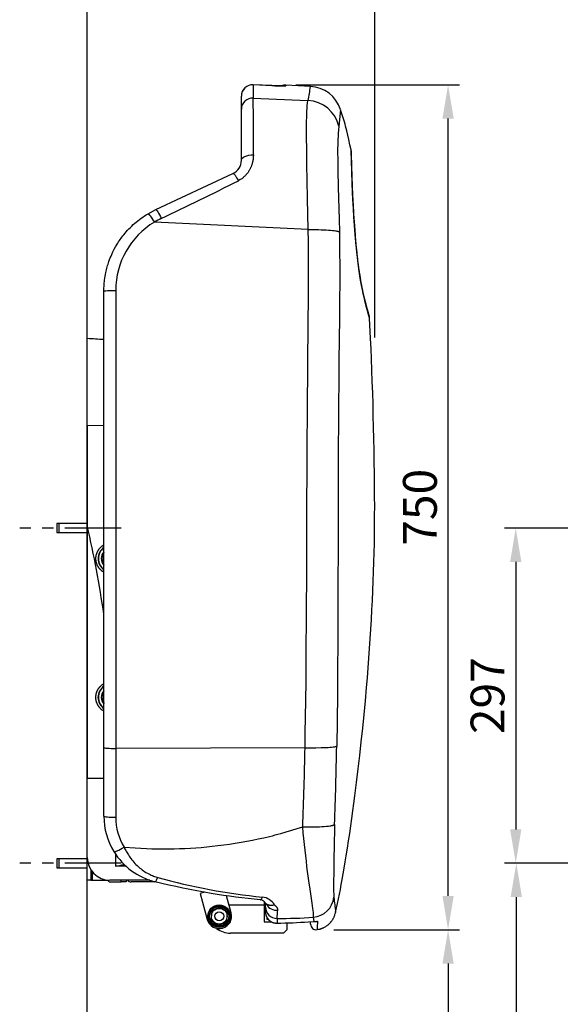
# Model space of a CAD drawing. Extents: x -60 to 3770, y -50 to 2370.
# Drawn here: x -60 to 420, y 684 to 1557 of the extents above; entities that cross this region are included whole.
import ezdxf

# ---------------------------------------------------------------- set-up
doc = ezdxf.new("R2010")
doc.units = 0
doc.header["$MEASUREMENT"] = 0
doc.linetypes.add('中心線_50', pattern=[80, 50, -10, 10, -10])
doc.layers.get('DEFPOINTS').update_dxf_attribs({"linetype": 'CONTINUOUS'})
for name, color, linetype in [('DIMENSION_LINES$01_CENTER_', 40, '中心線_50'), ('DIMENSION_LINES$02_DIMENSI', 1, 'CONTINUOUS'), ('DIMENSION_LINES$03_LINES', 18, 'CONTINUOUS'), ('DIMENSION_LINES$04_SUB_LIN', 4, 'CONTINUOUS')]:
    doc.layers.add(name, color=color, linetype=linetype)
doc.styles.add('_ｭ_ｳ__ｰ繧ｴ繧ｷ繝_け', font='txt')
doc.dimstyles.new('1_10', dxfattribs={"dimtxt": 30, "dimasz": 30, "dimexe": 10, "dimexo": 15, "dimgap": 10, "dimtad": 1, "dimtoh": 1, "dimdec": 0, "dimzin": 1, "dimtxsty": '_ｭ_ｳ__ｰ繧ｴ繧ｷ繝_け', "dimcen": 0, "dimazin": 3, "dimtfac": 1, "dimtdec": 4, "dimtix": 1, "dimtmove": 0, "dimatfit": 3, "dimtolj": 1, "dimtzin": 1})

# ---------------------------------------------------------------- blocks, each defined once
blk = doc.blocks.new('*D4')
at = {"layer": 'DEFPOINTS', "color": 0}
for p in [(550.5, 809), (380, 0), (380.5, 0)]:
    blk.add_point(p, dxfattribs=at)
at = {"layer": 'DIMENSION_LINES$02_DIMENSI', "color": 0}
for p, q in [((535.5, 809), (370.5, 809)), ((380.5, 779), (380.5, 30)), ((395, 0), (390.5, 0))]:
    blk.add_line(p, q, dxfattribs=at)
for points in [[(385.5, 779), (375.5, 779), (380.5, 809)], [(375.5, 30), (385.5, 30), (380.5, 0)]]:
    blk.add_solid(points, dxfattribs=at)
at = {"layer": 'DIMENSION_LINES$02_DIMENSI', "color": 0, "insert": (355.5, 404.5), "char_height": 30, "attachment_point": 5, "rotation": 90, "style": '_ｭ_ｳ__ｰ繧ｴ繧ｷ繝_け'}
blk.add_mtext('\\A1;809', dxfattribs=at)
blk = doc.blocks.new('*D5')
at = {"layer": 'DEFPOINTS', "color": 0}
for p in [(550.5, 1106), (380, 809), (550.5, 809)]:
    blk.add_point(p, dxfattribs=at)
at = {"layer": 'DIMENSION_LINES$02_DIMENSI', "color": 0}
for p, q in [((535.5, 1106), (370, 1106)), ((380, 1076), (380, 839)), ((535.5, 809), (370, 809))]:
    blk.add_line(p, q, dxfattribs=at)
for points in [[(385, 1076), (375, 1076), (380, 1106)], [(375, 839), (385, 839), (380, 809)]]:
    blk.add_solid(points, dxfattribs=at)
at = {"layer": 'DIMENSION_LINES$02_DIMENSI', "color": 0, "insert": (355, 957.5), "char_height": 30, "attachment_point": 5, "rotation": 90, "style": '_ｭ_ｳ__ｰ繧ｴ繧ｷ繝_け'}
blk.add_mtext('\\A1;297', dxfattribs=at)
blk = doc.blocks.new('*D15')
at = {"layer": 'DEFPOINTS', "color": 0}
for p in [(0, 1570), (254.87, 1570), (254.87, 1260)]:
    blk.add_point(p, dxfattribs=at)
at = {"layer": 'DIMENSION_LINES$02_DIMENSI', "color": 0}
for p, q in [((0, 1585), (0, 1580)), ((254.87, 1275), (254.87, 1580)), ((30, 1570), (224.87, 1570))]:
    blk.add_line(p, q, dxfattribs=at)
for points in [[(30, 1575), (30, 1565), (0, 1570)], [(224.87, 1565), (224.87, 1575), (254.87, 1570)]]:
    blk.add_solid(points, dxfattribs=at)
at = {"layer": 'DIMENSION_LINES$02_DIMENSI', "color": 0, "insert": (127.43, 1595), "char_height": 30, "attachment_point": 5, "style": '_ｭ_ｳ__ｰ繧ｴ繧ｷ繝_け'}
blk.add_mtext('\\A1;255', dxfattribs=at)
blk = doc.blocks.new('*D16')
at = {"layer": 'DEFPOINTS', "color": 0}
for p in [(170, 1498.95), (320, 1498.95), (203.74, 750)]:
    blk.add_point(p, dxfattribs=at)
at = {"layer": 'DIMENSION_LINES$02_DIMENSI', "color": 0}
for p, q in [((185, 1498.95), (330, 1498.95)), ((320, 780), (320, 1468.95)), ((218.74, 750), (330, 750))]:
    blk.add_line(p, q, dxfattribs=at)
for points in [[(325, 1468.95), (315, 1468.95), (320, 1498.95)], [(315, 780), (325, 780), (320, 750)]]:
    blk.add_solid(points, dxfattribs=at)
at = {"layer": 'DIMENSION_LINES$02_DIMENSI', "color": 0, "insert": (295, 1124.48), "char_height": 30, "attachment_point": 5, "rotation": 90, "style": '_ｭ_ｳ__ｰ繧ｴ繧ｷ繝_け'}
blk.add_mtext('\\A1;750', dxfattribs=at)
blk = doc.blocks.new('*D17')
at = {"layer": 'DEFPOINTS', "color": 0}
for p in [(203.74, 750), (320, 0), (320, 0)]:
    blk.add_point(p, dxfattribs=at)
at = {"layer": 'DIMENSION_LINES$02_DIMENSI', "color": 0}
for p, q in [((218.74, 750), (330, 750)), ((320, 720), (320, 30)), ((335, 0), (330, 0))]:
    blk.add_line(p, q, dxfattribs=at)
for points in [[(325, 720), (315, 720), (320, 750)], [(315, 30), (325, 30), (320, 0)]]:
    blk.add_solid(points, dxfattribs=at)
at = {"layer": 'DIMENSION_LINES$02_DIMENSI', "color": 0, "insert": (287.14, 375), "char_height": 30, "attachment_point": 5, "rotation": 90, "style": '_ｭ_ｳ__ｰ繧ｴ繧ｷ繝_け'}
blk.add_mtext('\\A1;(750)', dxfattribs=at)

msp = doc.modelspace()

# ---------------------------------------------------------------- linework, layer by layer
at = {"layer": 'DIMENSION_LINES$01_CENTER_'}
for p, q in [((30, 1106), (-60, 1106)), ((30, 809), (-60, 809))]:
    msp.add_line(p, q, dxfattribs=at)
at = {"layer": 'DIMENSION_LINES$03_LINES'}
for p, q in [((0, 0), (0, 1731.35)), ((147.19, 1498.93), (147.11, 1498.94)), ((163.72, 1498.19), (147.11, 1498.94)), ((163.79, 1498.18), (147.19, 1498.93)), ((163.79, 1498.18), (163.72, 1498.19)), ((174.41, 1497.99), (176.19, 1498.05)), ((176.19, 1498.63), (176.19, 1498.05)), ((197.91, 1497.49), (176.19, 1498.63)), ((136.67, 1477.29), (136.67, 1488.95)), ((136.67, 1432.02), (136.67, 1477.29)), ((233.99, 1441.14), (233.95, 1441.29)), ((60.86, 1388.39), (129.16, 1420.24)), ((53.84, 1384.68), (60.86, 1388.39)), ((237.68, 1366.05), (237.71, 1366.02)), ((14.67, 911.5), (14.67, 1315.88)), ((0, 1196.78), (0, 1274)), ((0, 1196.78), (0, 1107.93)), ((0, 1107.93), (0, 884)), ((14.67, 850.76), (14.67, 911.5)), ((55.36, 794), (20, 794)), ((103.92, 783.29), (100.01, 782.21)), ((100.01, 782.21), (106.39, 759.07)), ((127.6, 764.93), (123.38, 780.21)), ((125.65, 772), (157, 772)), ((157.01, 774.64), (157.36, 774.3)), ((158, 769.99), (158, 773.52)), ((158, 765.89), (158, 769.99)), ((177, 756.08), (177, 750)), ((196.06, 757.08), (200.7, 757.32)), ((196.1, 757.1), (201.11, 757.36)), ((174, 747), (127, 747)), ((174, 747), (177, 750))]:
    msp.add_line(p, q, dxfattribs=at)
for points in [[(176.19, 1498.05), (176.17, 1498.04), (176.16, 1498.04), (176.15, 1498.03), (176.14, 1498.03), (176.13, 1498.02), (176.12, 1498.02), (176.1, 1498.02), (176.09, 1498.01), (176.07, 1498.01), (176.06, 1498), (176.04, 1498), (176.02, 1498), (176, 1497.99), (175.98, 1497.99), (175.92, 1497.98), (175.86, 1497.97), (175.72, 1497.96), (175.35, 1497.94), (174.31, 1497.92), (172.91, 1497.91), (169.15, 1497.98), (164.51, 1498.15), (163.79, 1498.18)], [(233.91, 1441.18), (232.96, 1445.84), (231.96, 1450.49), (231.08, 1454.4), (230.13, 1458.3), (229.11, 1462.17), (228.58, 1464.1), (228.02, 1466.03), (227.2, 1468.75), (226.35, 1471.46), (224.59, 1476.87)], [(237.76, 1366.06), (237.13, 1373.92), (236.62, 1380.99), (236.22, 1387.17), (235.71, 1396.37), (235.3, 1405.06), (234.98, 1413.24), (234.66, 1423.52), (234.29, 1437.83), (234.28, 1438.69), (234.26, 1439.1), (234.24, 1439.34), (234.22, 1439.63), (234.14, 1440.28), (234.09, 1440.66), (234.05, 1440.87), (234, 1441.1), (233.97, 1441.24)], [(237.71, 1366.02), (237.06, 1374.17), (236.5, 1381.96), (236.04, 1389.34), (235.6, 1397.17), (235.27, 1403.99), (234.95, 1411.43), (234.55, 1422.41), (233.98, 1441.03), (233.98, 1441.11), (233.98, 1441.17), (233.98, 1441.18), (233.98, 1441.18), (233.98, 1441.19), (233.98, 1441.19)], [(237.76, 1366.06), (237.21, 1372.91), (236.74, 1379.31), (236.32, 1385.7), (235.95, 1392.01), (235.49, 1401), (235.13, 1409.42), (234.85, 1417.38), (234.56, 1427.12), (234.3, 1437.73)], [(14.67, 1315.88), (14.76, 1318.39), (14.88, 1320.89), (15.05, 1323.38), (15.16, 1324.62), (15.29, 1325.87), (15.51, 1327.55), (15.78, 1329.22), (16.08, 1330.89), (16.42, 1332.55), (17, 1335.06), (17.32, 1336.31), (17.66, 1337.56), (18.02, 1338.8), (18.4, 1340.03), (18.8, 1341.26), (19.22, 1342.48), (19.79, 1344.04), (20.39, 1345.6), (21.02, 1347.14), (21.69, 1348.67), (22.76, 1350.96), (23.91, 1353.21), (25.12, 1355.43), (26.41, 1357.6), (27.08, 1358.69), (27.78, 1359.77), (28.5, 1360.84), (29.23, 1361.9), (29.97, 1362.95), (30.74, 1363.98), (31.52, 1365), (32.32, 1366.01), (33.43, 1367.36), (34.57, 1368.69), (35.75, 1370), (36.95, 1371.29), (38.19, 1372.54), (39.45, 1373.77), (40.76, 1374.99), (42.09, 1376.18), (43.46, 1377.34), (44.84, 1378.47), (46.28, 1379.59), (47.74, 1380.68), (49.22, 1381.73), (50.74, 1382.74), (52.28, 1383.72), (53.84, 1384.68)], [(250.34, 1292.06), (250.33, 1292.09), (250.32, 1292.1), (250.31, 1292.12), (250.29, 1292.18), (250.26, 1292.27), (249.65, 1294.29), (248.45, 1298.5), (247.62, 1301.57), (246.69, 1305.23), (246.07, 1307.79), (245.41, 1310.63), (244.71, 1313.78), (243.97, 1317.38), (243.2, 1321.38), (242.42, 1325.79), (241.79, 1329.65), (241.18, 1333.67), (240.54, 1338.3), (239.94, 1343.1), (239.33, 1348.46), (238.76, 1354.01), (238.4, 1357.93), (237.71, 1366.02)], [(250.33, 1292.11), (250.31, 1292.43), (250.3, 1292.57), (250.29, 1292.7), (250.27, 1292.95), (250.2, 1293.41), (250.14, 1293.82), (250.07, 1294.19), (250, 1294.53), (249.93, 1294.82), (249.8, 1295.32), (249.69, 1295.71), (249.16, 1297.41), (248.25, 1300.57), (247.27, 1304.2), (246.12, 1308.71), (245.5, 1311.27), (244.94, 1313.69), (244.41, 1316.11), (243.89, 1318.59), (243.39, 1321.16), (242.9, 1323.83), (242.36, 1326.92), (241.83, 1330.15), (241.31, 1333.52), (240.9, 1336.36), (240.46, 1339.6), (240.04, 1342.9), (239.65, 1346.23), (239.28, 1349.59), (238.93, 1352.96), (238.6, 1356.34), (238.01, 1363), (237.76, 1366.06)], [(249.31, 1296.89), (248.24, 1300.6), (247.2, 1304.47), (245.97, 1309.32), (245.34, 1311.99), (244.79, 1314.4), (244.26, 1316.84), (243.75, 1319.34), (243.25, 1321.94), (242.7, 1324.96), (242.17, 1328.11), (241.64, 1331.4), (241.2, 1334.3), (240.79, 1337.18), (240.36, 1340.44), (239.95, 1343.75), (239.56, 1347.09), (239.19, 1350.45), (238.85, 1353.82), (238.27, 1360.11), (237.77, 1366.06)], [(220.26, 765.49), (221.12, 769.32), (221.98, 773.32), (222.8, 777.33), (223.63, 781.52), (224.45, 785.72), (225.29, 790.19), (226.11, 794.67), (227, 799.62), (227.86, 804.58), (228.79, 810.09), (229.69, 815.61), (230.75, 822.2), (231.77, 828.79), (232.76, 835.39), (233.73, 841.99), (234.67, 848.64), (235.6, 855.3), (236.5, 861.96), (237.37, 868.62), (238.89, 880.61), (240.34, 892.6), (241.73, 904.6), (243.04, 916.61), (244.3, 928.66), (245.5, 940.72), (246.63, 952.78), (247.69, 964.85), (248.42, 973.45), (249.1, 982.05), (249.76, 990.65), (250.38, 999.26), (250.96, 1007.81), (251.5, 1016.36), (252.01, 1024.91), (252.48, 1033.47), (252.91, 1041.94), (253.3, 1050.41), (253.65, 1058.88), (253.95, 1067.36), (254.21, 1075.72), (254.43, 1084.08), (254.6, 1092.44), (254.72, 1100.8), (254.81, 1109.02), (254.86, 1117.24), (254.87, 1125.46), (254.84, 1133.68), (254.77, 1144.01), (254.66, 1154.33), (254.51, 1164.66), (254.34, 1174.98), (254.14, 1185.18), (253.91, 1195.38), (253.67, 1205.58), (253.4, 1215.78), (253.11, 1225.85), (252.79, 1235.92), (252.43, 1245.98), (252.03, 1256.05), (251.64, 1265.05), (251.21, 1274.06), (250.31, 1292.06)], [(153.44, 776.64), (142.53, 777.76), (137.07, 778.36), (131.62, 779.01), (126.15, 779.72), (120.69, 780.49), (115.23, 781.32), (109.77, 782.19), (103.52, 783.26), (97.27, 784.38), (91.03, 785.58), (87.92, 786.2), (84.8, 786.85), (78.57, 788.21), (72.35, 789.64), (66.14, 791.1), (59.93, 792.59)], [(157.36, 774.3), (157.83, 773.81), (157.99, 773.64), (158.16, 773.49), (158.33, 773.33), (158.41, 773.26), (158.5, 773.19), (158.59, 773.12), (158.68, 773.05), (158.8, 772.97), (158.92, 772.88), (159.05, 772.81), (159.18, 772.73), (159.31, 772.66), (159.44, 772.59), (159.57, 772.53), (159.71, 772.46), (159.85, 772.4), (159.99, 772.35), (160.13, 772.29), (160.27, 772.24), (160.42, 772.19), (160.56, 772.14), (160.86, 772.05), (161.16, 771.98), (161.47, 771.91), (161.62, 771.88), (161.78, 771.85), (161.93, 771.82), (162.09, 771.8), (162.25, 771.78), (162.4, 771.77), (162.56, 771.75), (162.72, 771.74), (162.88, 771.73), (163.04, 771.73), (163.21, 771.73), (163.37, 771.73), (163.53, 771.74), (163.69, 771.75), (164.02, 771.78), (164.35, 771.82), (164.68, 771.87), (165.34, 771.98), (166, 772.11)], [(158, 765.89), (158.04, 765.29), (158.1, 764.7), (158.13, 764.4), (158.17, 764.1), (158.22, 763.81), (158.28, 763.52), (158.33, 763.31), (158.38, 763.11), (158.44, 762.9), (158.51, 762.7), (158.58, 762.5), (158.65, 762.3), (158.73, 762.1), (158.81, 761.91), (158.9, 761.71), (158.99, 761.52), (159.09, 761.33), (159.19, 761.14), (159.29, 760.95), (159.4, 760.77), (159.51, 760.59), (159.63, 760.41), (159.75, 760.23), (159.87, 760.06), (160, 759.89), (160.13, 759.72), (160.26, 759.55), (160.39, 759.39), (160.53, 759.23), (160.68, 759.07), (160.82, 758.92), (160.97, 758.77), (161.12, 758.62), (161.28, 758.47), (161.44, 758.33), (161.6, 758.19), (161.76, 758.06), (161.93, 757.93), (162.1, 757.8), (162.27, 757.67), (162.44, 757.55), (162.62, 757.43), (162.8, 757.32), (162.98, 757.21), (163.16, 757.1), (163.35, 757), (163.54, 756.9), (163.73, 756.81), (163.92, 756.72), (164.11, 756.64), (164.31, 756.56), (164.51, 756.48), (164.71, 756.42), (164.91, 756.35), (165.11, 756.29), (165.31, 756.24), (165.51, 756.19), (165.72, 756.15), (165.93, 756.11), (166.13, 756.08), (166.55, 756.01), (166.97, 755.96), (168.24, 755.85)], [(203.73, 750.17), (205.06, 750.39), (205.72, 750.52), (206.05, 750.59), (206.38, 750.68), (206.76, 750.79), (207.14, 750.9), (207.52, 751.04), (207.9, 751.18), (208.27, 751.32), (208.64, 751.48), (209, 751.65), (209.37, 751.82), (209.92, 752.1), (210.47, 752.39), (211, 752.69), (211.53, 753.02), (211.91, 753.27), (212.29, 753.53), (212.66, 753.8), (213.02, 754.07), (213.48, 754.44), (213.93, 754.82), (214.37, 755.21), (214.79, 755.62), (215.07, 755.9), (215.34, 756.18), (215.6, 756.47), (215.86, 756.76), (216.12, 757.06), (216.37, 757.36), (216.61, 757.67), (216.85, 757.99), (217.13, 758.38), (217.41, 758.77), (217.67, 759.18), (217.93, 759.59), (218.17, 760.01), (218.4, 760.43), (218.62, 760.86), (218.83, 761.29), (219.05, 761.8), (219.25, 762.32), (219.45, 762.84), (219.63, 763.36), (219.96, 764.42), (220.28, 765.49)]]:
    msp.add_lwpolyline(points, dxfattribs=at)
for centre, radius, start, end in [((146.67, 1488.95), 10, 87.4306, 180), ((146.66, 1488.95), 10, 86.97558, 179.97153), ((172.66, 1658.52), 160.57, 266.80608, 270.639), ((175.67, 1488.65), 10, 87, 110.45682), ((196.2, 1467.54), 30, 18.39153, 86.99974), ((224.11, 1438.47), 10.24, 347.82089, 15.40542), ((123.67, 1432.02), 13, 294.99407, 0.00594), ((235.6, 1291.35), 14.75, 2.91963, 15.41514), ((-30.68, 666.94), 607.83, 85.72199, 87.10719), ((74.66, 850.76), 60, 179.99971, 211.65993), ((20, 814), 20, 180, 270), ((74.67, 850.76), 60, 211.68154, 255.78272), ((153, 771.66), 5, 36.62335, 84.87544), ((117, 762), 11, 195.42834, 15.42834), ((167.98, 765.76), 9.91, 209.67697, 271.27754), ((127, 767), 20, 231.96022, 270), ((160.02, 1249.3), 493.52, 270.95469, 274.19231), ((203, 755.04), 5, 180.00243, 278.56713)]:
    msp.add_arc(centre, radius, start, end, dxfattribs=at)
at = {"layer": 'DIMENSION_LINES$04_SUB_LIN'}
for p, q in [((147.19, 1498.93), (147.19, 1487.18)), ((147.19, 1487.18), (195.64, 1484.97)), ((224.66, 1476.89), (223.23, 1462.15)), ((195.88, 1370.6), (59.47, 1377.2)), ((25.19, 1316.76), (25.19, 910.76)), ((14.67, 1196.91), (0, 1196.78)), ((-27, 1110), (-27, 1104.56)), ((0, 1110), (-27, 1110)), ((-25.4, 1110), (-25.4, 1104.56)), ((0, 1110), (-25.4, 1110)), ((-27, 1104.56), (-27, 1102)), ((-27, 1102), (0, 1102)), ((-25.4, 1104.56), (-25.4, 1102)), ((-25.4, 1102), (0, 1102)), ((14.56, 951.09), (14.67, 950.95)), ((193.13, 911.41), (25.19, 910.76)), ((25.19, 910.76), (25.19, 849.67)), ((14.67, 884), (0, 884)), ((0, 813), (-27, 813)), ((-27, 813), (-27, 807.56)), ((0, 813), (-25.4, 813)), ((-25.4, 813), (-25.4, 807.56)), ((25, 817.18), (25, 806.5)), ((-27, 807.56), (-27, 805)), ((-27, 805), (0, 805)), ((-25.4, 807.56), (-25.4, 805)), ((-25.4, 805), (0, 805)), ((3, 803.46), (3, 794)), ((34.19, 806.5), (25, 806.5)), ((4.6, 794), (4.6, 801.24)), ((5.72, 800), (4.6, 800)), ((5, 800), (5, 800.77)), ((3, 794), (0, 794)), ((3, 794), (4.6, 794)), ((4.6, 794), (18, 794)), ((17.89, 794.11), (19.5, 792.5)), ((19.5, 792.5), (30, 792.5)), ((30, 792.5), (30, 794)), ((34.5, 792.5), (30, 792.5)), ((34.5, 794), (34.5, 792.5)), ((60.34, 792.5), (39, 792.5)), ((114.22, 768.42), (110.51, 766.82)), ((117.93, 770.03), (114.22, 768.42)), ((121.17, 767.62), (117.93, 770.03)), ((157, 774.65), (157, 757)), ((110.04, 762.81), (109.58, 758.79)), ((110.51, 766.82), (110.04, 762.81)), ((124.42, 765.21), (121.17, 767.62)), ((123.49, 757.18), (123.95, 761.19)), ((123.95, 761.19), (124.42, 765.21)), ((159.3, 760.74), (159.3, 759.3)), ((159.3, 759.3), (160.49, 759.3)), ((168.24, 760.06), (168.24, 755.85)), ((201.11, 757.36), (200.53, 761.05)), ((109.58, 758.79), (112.82, 756.38)), ((112.82, 756.38), (116.07, 753.97)), ((116.07, 753.97), (119.78, 755.57)), ((119.78, 755.57), (123.49, 757.18)), ((157, 757), (163.42, 757)), ((168.24, 755.85), (168.2, 755.83)), ((196.1, 757.1), (196.06, 757.11)), ((198, 755.04), (198, 757.21)), ((201.11, 757.36), (200.7, 757.35)), ((200.73, 757.33), (202.37, 757.37))]:
    msp.add_line(p, q, dxfattribs=at)
for points in [[(195.88, 1370.6), (195.26, 1398.19), (194.96, 1414.09), (194.73, 1428.21), (194.58, 1441.27), (194.49, 1452.97), (194.48, 1460.39), (194.52, 1466.8), (194.57, 1470.14), (194.63, 1473.2), (194.73, 1475.88), (194.85, 1477.97), (194.97, 1479.82), (195.12, 1481.48), (195.19, 1482.15), (195.28, 1482.77), (195.64, 1484.97)], [(223.23, 1462.15), (222.84, 1458.85), (222.6, 1456.12), (222.37, 1452.96), (222.25, 1450.66), (222.15, 1448.19), (222.07, 1445.63), (222.02, 1442.64), (221.99, 1439.44), (222.05, 1432.42), (222.22, 1423.63), (222.63, 1407.78), (223.4, 1379.84), (223.65, 1368.64)], [(147.3, 1436.78), (147.21, 1434.93), (147.14, 1434.01), (147.1, 1433.54), (147.05, 1433.08), (146.98, 1432.58), (146.9, 1432.08), (146.81, 1431.59), (146.71, 1431.09), (146.6, 1430.59), (146.48, 1430.1), (146.35, 1429.6), (146.22, 1429.11), (146.07, 1428.62), (145.91, 1428.12), (145.75, 1427.64), (145.57, 1427.15), (145.38, 1426.67), (145.19, 1426.19), (144.98, 1425.71), (144.77, 1425.23), (144.56, 1424.79), (144.34, 1424.35), (144.11, 1423.91), (143.87, 1423.48), (143.62, 1423.05), (143.36, 1422.62), (143.09, 1422.2), (142.82, 1421.79), (142.54, 1421.37), (142.24, 1420.97), (141.94, 1420.57), (141.63, 1420.17), (141.32, 1419.78), (140.99, 1419.4), (140.65, 1419.02), (140.31, 1418.65), (139.97, 1418.29), (139.62, 1417.94), (139.26, 1417.6), (138.9, 1417.26), (138.53, 1416.94), (138.15, 1416.62), (137.76, 1416.31), (137.36, 1416.01), (136.95, 1415.73), (136.54, 1415.45), (135.7, 1414.92), (133.97, 1413.9)], [(136.67, 1432.02), (136.87, 1432.99), (137.49, 1433.92), (138.49, 1434.76), (139.82, 1435.5), (141.44, 1436.09), (143.28, 1436.51), (145.26, 1436.74), (147.3, 1436.78)], [(129.16, 1420.24), (129.48, 1420.23), (129.91, 1419.97), (130.44, 1419.46), (131.05, 1418.72), (131.73, 1417.76), (132.46, 1416.61), (133.21, 1415.32), (133.97, 1413.9)], [(60.86, 1388.39), (61.09, 1388.31), (61.46, 1387.91), (61.96, 1387.23), (62.57, 1386.26), (63.26, 1385.06), (64.01, 1383.66), (64.8, 1382.11), (65.61, 1380.47)], [(53.84, 1384.68), (53.88, 1384.68), (53.89, 1384.68), (53.91, 1384.68), (53.92, 1384.68), (53.93, 1384.68), (53.94, 1384.68), (53.94, 1384.68), (53.95, 1384.68), (53.96, 1384.68), (53.97, 1384.68), (53.98, 1384.67), (53.98, 1384.67), (53.99, 1384.67), (54, 1384.67), (54.01, 1384.66), (54.02, 1384.66), (54.03, 1384.66), (54.03, 1384.65), (54.04, 1384.65), (54.05, 1384.65), (54.06, 1384.64), (54.07, 1384.64), (54.08, 1384.63), (54.09, 1384.63), (54.1, 1384.62), (54.11, 1384.61), (54.14, 1384.6), (54.16, 1384.59), (54.18, 1384.57), (54.2, 1384.55), (54.23, 1384.53), (54.28, 1384.49), (54.34, 1384.44), (54.39, 1384.39), (54.45, 1384.33), (54.52, 1384.27), (54.65, 1384.14), (54.79, 1383.99), (54.94, 1383.82), (55.1, 1383.63), (55.44, 1383.21), (55.81, 1382.73), (56.63, 1381.59), (57.54, 1380.25), (58.5, 1378.77), (59.47, 1377.2)], [(193.13, 911.41), (193.37, 924.46), (193.59, 938.51), (193.79, 953.57), (193.98, 969.65), (194.23, 996.55), (194.44, 1027.48), (194.65, 1070.79), (194.82, 1126.05), (194.92, 1157.74), (195.03, 1178.34), (195.27, 1210.28), (195.66, 1251.2), (196.02, 1287.1), (196.2, 1311), (196.25, 1326.32), (196.25, 1334.39), (196.2, 1347.78), (196.15, 1353.82), (196.07, 1359.85), (195.88, 1370.6)], [(195.88, 1370.6), (200.52, 1370.63), (202.88, 1370.62), (205.18, 1370.59), (207.47, 1370.53), (209.68, 1370.45), (211.8, 1370.35), (213.8, 1370.22), (215.66, 1370.07), (217.36, 1369.91), (218.88, 1369.73), (220.23, 1369.53), (220.83, 1369.43), (221.38, 1369.32), (221.88, 1369.21), (222.12, 1369.16), (222.33, 1369.1), (222.53, 1369.04), (222.71, 1368.99), (222.88, 1368.93), (223.05, 1368.87), (223.65, 1368.64)], [(223.65, 1368.64), (223.79, 1349.49), (223.84, 1339.91), (223.86, 1330.32), (223.84, 1320.82), (223.79, 1311.31), (223.62, 1292.27), (223.17, 1254.33), (222.98, 1235.4), (222.82, 1216.45), (222.69, 1197.52), (222.58, 1178.58), (222.49, 1159.64), (222.44, 1140.69), (222.35, 1095.13), (222.25, 1049.52), (222.08, 1003.92), (221.95, 981.11), (221.87, 969.71), (221.77, 958.31), (221.5, 935.49), (221.18, 912.69)], [(14.67, 1315.88), (14.87, 1316.06), (15.48, 1316.23), (16.46, 1316.38), (17.78, 1316.52), (19.39, 1316.63), (21.2, 1316.71), (23.17, 1316.75), (25.19, 1316.76)], [(14.67, 1066.93), (14.44, 1067.05), (14.21, 1067.16), (14.08, 1067.24), (13.95, 1067.31), (13.83, 1067.39), (13.7, 1067.47), (13.58, 1067.55), (13.46, 1067.63), (13.22, 1067.81), (12.99, 1067.99), (12.76, 1068.18), (12.54, 1068.37), (12.32, 1068.57), (11.89, 1068.97), (11.68, 1069.18), (11.47, 1069.39), (11.27, 1069.6), (11.07, 1069.82), (10.88, 1070.04), (10.69, 1070.27), (10.51, 1070.5), (10.33, 1070.73), (10.16, 1070.97), (9.99, 1071.21), (9.83, 1071.46), (9.67, 1071.71), (9.52, 1071.96), (9.38, 1072.21), (9.24, 1072.47), (9.1, 1072.73), (8.97, 1073), (8.85, 1073.26), (8.73, 1073.53), (8.62, 1073.8), (8.51, 1074.08), (8.41, 1074.35), (8.31, 1074.63), (8.22, 1074.91), (8.14, 1075.19), (8.06, 1075.48), (7.99, 1075.76), (7.93, 1076.05), (7.87, 1076.34), (7.81, 1076.63), (7.77, 1076.92), (7.73, 1077.21), (7.69, 1077.5), (7.66, 1077.79), (7.64, 1078.09), (7.62, 1078.38), (7.61, 1078.67), (7.61, 1078.97), (7.61, 1079.34), (7.62, 1079.7), (7.65, 1080.07), (7.68, 1080.44), (7.72, 1080.81), (7.78, 1081.17), (7.84, 1081.54), (7.91, 1081.9), (7.97, 1082.19), (8.05, 1082.47), (8.12, 1082.76), (8.2, 1083.04), (8.29, 1083.32), (8.39, 1083.6), (8.49, 1083.87), (8.59, 1084.15), (8.7, 1084.42), (8.82, 1084.69), (8.94, 1084.96), (9.07, 1085.22), (9.21, 1085.48), (9.35, 1085.74), (9.49, 1086), (9.64, 1086.25), (9.8, 1086.5), (9.96, 1086.75), (10.12, 1086.99), (10.3, 1087.23), (10.47, 1087.47), (10.65, 1087.7), (10.84, 1087.93), (11.03, 1088.15), (11.23, 1088.37), (11.43, 1088.58), (11.64, 1088.79), (11.85, 1089), (12.28, 1089.4), (12.72, 1089.79), (13.18, 1090.17), (13.41, 1090.35), (13.65, 1090.53), (13.77, 1090.61), (13.89, 1090.69), (14.02, 1090.77), (14.14, 1090.85), (14.27, 1090.92), (14.4, 1090.99), (14.53, 1091.06), (14.67, 1091.13)], [(14.67, 943.84), (14.46, 943.94), (14.33, 944), (14.2, 944.07), (14.08, 944.15), (13.95, 944.22), (13.83, 944.3), (13.71, 944.38), (13.47, 944.55), (13.24, 944.72), (13.01, 944.9), (12.78, 945.09), (12.56, 945.28), (12.11, 945.68), (11.68, 946.1), (11.47, 946.31), (11.26, 946.53), (11.06, 946.75), (10.86, 946.97), (10.68, 947.2), (10.5, 947.43), (10.32, 947.66), (10.15, 947.89), (9.98, 948.13), (9.82, 948.38), (9.67, 948.62), (9.52, 948.87), (9.37, 949.13), (9.22, 949.39), (9.08, 949.66), (8.95, 949.93), (8.82, 950.2), (8.7, 950.47), (8.59, 950.75), (8.48, 951.03), (8.38, 951.3), (8.28, 951.58), (8.19, 951.85), (8.11, 952.13), (8.03, 952.41), (7.96, 952.69), (7.89, 952.98), (7.83, 953.26), (7.78, 953.56), (7.73, 953.85), (7.69, 954.15), (7.65, 954.45), (7.62, 954.74), (7.6, 955.04), (7.58, 955.34), (7.57, 955.64), (7.56, 955.93), (7.56, 956.22), (7.57, 956.51), (7.59, 956.8), (7.61, 957.09), (7.63, 957.38), (7.66, 957.67), (7.7, 957.96), (7.75, 958.25), (7.8, 958.55), (7.85, 958.84), (7.92, 959.13), (7.99, 959.43), (8.06, 959.71), (8.15, 960), (8.23, 960.29), (8.33, 960.56), (8.42, 960.84), (8.53, 961.11), (8.64, 961.38), (8.75, 961.65), (8.87, 961.91), (8.99, 962.17), (9.13, 962.43), (9.27, 962.7), (9.41, 962.96), (9.56, 963.22), (9.72, 963.47), (9.88, 963.72), (10.05, 963.97), (10.22, 964.21), (10.4, 964.45), (10.58, 964.68), (10.76, 964.91), (10.95, 965.13), (11.14, 965.35), (11.34, 965.56), (11.54, 965.77), (11.95, 966.18), (12.17, 966.39), (12.39, 966.59), (12.61, 966.79), (12.85, 966.98), (13.08, 967.17), (13.32, 967.34), (13.57, 967.51), (13.69, 967.59), (13.82, 967.67), (14.03, 967.79), (14.24, 967.91), (14.67, 968.14)], [(14.67, 911.5), (14.87, 911.35), (15.48, 911.2), (16.46, 911.07), (17.78, 910.96), (19.39, 910.87), (21.2, 910.8), (23.17, 910.76), (25.19, 910.76)], [(193.13, 911.41), (197.92, 911.36), (202.75, 911.37), (207.39, 911.45), (209.57, 911.51), (211.61, 911.59), (213.5, 911.69), (215.22, 911.8), (216.72, 911.93), (218.05, 912.07), (219.15, 912.21), (219.62, 912.29), (220.03, 912.37), (220.21, 912.41), (220.37, 912.44), (220.52, 912.48), (220.66, 912.52), (220.93, 912.6), (221.18, 912.69)], [(14.67, 850.76), (14.87, 850.54), (15.48, 850.33), (16.46, 850.14), (17.78, 849.97), (19.39, 849.84), (21.2, 849.74), (23.17, 849.69), (25.19, 849.67)], [(32.63, 823.21), (42.53, 822.54), (47.48, 822.25), (52.44, 822.02), (57.34, 821.85), (62.24, 821.76), (67.14, 821.72), (72.05, 821.75), (76.9, 821.83), (81.76, 821.96), (86.61, 822.15), (91.47, 822.4), (96.28, 822.71), (101.09, 823.07), (105.89, 823.49), (110.69, 823.97), (115.85, 824.55), (121, 825.19), (126.15, 825.91), (131.28, 826.69), (136.38, 827.54), (141.47, 828.46), (146.54, 829.44), (151.61, 830.49), (156.63, 831.59), (161.63, 832.77), (164.13, 833.39), (166.62, 834.02), (169.11, 834.68), (171.58, 835.36), (176.49, 836.76), (181.38, 838.24), (186.26, 839.75), (191.13, 841.29)], [(191.13, 841.29), (196.09, 841.2), (198.62, 841.19), (201.09, 841.21), (203.54, 841.25), (205.88, 841.33), (208.12, 841.43), (210.21, 841.57), (212.12, 841.73), (213.84, 841.91), (215.32, 842.12), (215.99, 842.23), (216.61, 842.35), (217.15, 842.46), (217.41, 842.52), (217.65, 842.58), (217.87, 842.65), (218.08, 842.71), (218.27, 842.77), (218.36, 842.81), (218.45, 842.84), (218.53, 842.87), (218.6, 842.9), (218.67, 842.93), (218.74, 842.97), (218.8, 843), (218.86, 843.03), (218.92, 843.06), (218.98, 843.1), (219.09, 843.16), (219.19, 843.23), (219.38, 843.36)], [(200.53, 761.05), (200.62, 761.59), (200.64, 761.78), (200.66, 761.98), (200.68, 762.19), (200.69, 762.42), (200.7, 762.67), (200.69, 762.94), (200.69, 763.23), (200.65, 763.85), (200.52, 765.31), (200.33, 767.03), (200.08, 769), (199.42, 773.68), (197.62, 785.88), (196.55, 793.44), (195.42, 801.75), (194.84, 806.2), (194.26, 810.81), (193.68, 815.68), (193.11, 820.67), (192.56, 825.72), (192.04, 830.88), (191.57, 836.06), (191.13, 841.29)], [(219.38, 843.36), (219.17, 836.25), (218.99, 829.12), (218.84, 821.98), (218.72, 815.11), (218.55, 802.14), (218.47, 791.14), (218.46, 786.64), (218.47, 783.82), (218.51, 781.55), (218.56, 779.87), (218.6, 779.29), (218.64, 778.82)], [(23.61, 819.24), (23.65, 819.21), (23.67, 819.2), (23.68, 819.19), (23.7, 819.18), (23.71, 819.17), (23.72, 819.17), (23.73, 819.17), (23.74, 819.16), (23.75, 819.16), (23.76, 819.15), (23.77, 819.15), (23.78, 819.15), (23.79, 819.14), (23.8, 819.14), (23.81, 819.14), (23.82, 819.13), (23.83, 819.13), (23.84, 819.13), (23.85, 819.12), (23.87, 819.12), (23.88, 819.12), (23.89, 819.12), (23.9, 819.12), (23.92, 819.12), (23.93, 819.12), (23.95, 819.12), (23.96, 819.11), (23.99, 819.11), (24.02, 819.12), (24.06, 819.12), (24.09, 819.12), (24.13, 819.12), (24.17, 819.13), (24.24, 819.14), (24.33, 819.15), (24.42, 819.17), (24.51, 819.19), (24.6, 819.22), (24.71, 819.24), (24.92, 819.3), (25.15, 819.38), (25.4, 819.46), (25.66, 819.56), (25.94, 819.67), (26.53, 819.92), (27.18, 820.22), (27.88, 820.56), (29.39, 821.33), (30.99, 822.23), (32.64, 823.21)], [(32.64, 823.21), (32.87, 822.69), (33.12, 822.17), (33.62, 821.16), (34.15, 820.17), (34.69, 819.19), (35.84, 817.24), (36.43, 816.28), (37.05, 815.34), (37.81, 814.22), (38.61, 813.13), (39.43, 812.06), (40.28, 811.01), (41.2, 809.92), (42.15, 808.87), (43.13, 807.85), (44.14, 806.86), (44.98, 806.08), (45.84, 805.32), (46.72, 804.59), (47.61, 803.87), (48.67, 803.08), (49.74, 802.32), (50.84, 801.59), (51.97, 800.89), (53.26, 800.15), (53.92, 799.79), (54.58, 799.45), (55.63, 798.93), (56.7, 798.44), (57.67, 798.03), (58.65, 797.64), (59.64, 797.27), (60.65, 796.93), (62.45, 796.39)], [(59.93, 792.59), (60.16, 792.61), (60.43, 792.77), (60.72, 793.06), (61.03, 793.49), (61.37, 794.04), (61.72, 794.72), (62.08, 795.5), (62.45, 796.39)], [(153.44, 776.64), (153.67, 776.66), (153.9, 776.76), (154.13, 776.94), (154.37, 777.19), (154.6, 777.52), (154.83, 777.92), (155.06, 778.4), (155.29, 778.94)], [(157.32, 774.26), (157.79, 773.72), (158.06, 773.44), (158.33, 773.17), (158.63, 772.89), (158.93, 772.62), (159.22, 772.37), (159.22, 772.37), (159.22, 772.37), (159.22, 772.37), (159.22, 772.37), (159.22, 772.37), (159.22, 772.37), (159.22, 772.37), (159.22, 772.37), (159.22, 772.37), (159.22, 772.37), (159.22, 772.37), (159.22, 772.37), (159.22, 772.37), (159.22, 772.37), (159.22, 772.37), (159.22, 772.37), (159.22, 772.37), (159.22, 772.37), (159.22, 772.37), (159.22, 772.37), (159.22, 772.37), (159.22, 772.37), (159.22, 772.37), (159.22, 772.37), (159.22, 772.37), (159.22, 772.37), (159.22, 772.37), (159.22, 772.37), (159.22, 772.37), (159.22, 772.37), (159.22, 772.37), (159.22, 772.37), (159.22, 772.37), (159.22, 772.37), (159.22, 772.37), (159.22, 772.37), (159.22, 772.37), (159.22, 772.37), (159.22, 772.37), (159.22, 772.37), (159.22, 772.37), (159.22, 772.37), (159.22, 772.37), (159.22, 772.37), (159.22, 772.37), (159.22, 772.37), (159.22, 772.37), (159.22, 772.37), (159.22, 772.37), (159.22, 772.37), (159.22, 772.37), (159.22, 772.37), (159.22, 772.37), (159.22, 772.37), (159.22, 772.37), (159.22, 772.37), (159.22, 772.37), (159.22, 772.37), (159.22, 772.37), (159.22, 772.37), (159.22, 772.37), (159.22, 772.37), (159.22, 772.37), (159.22, 772.37), (159.22, 772.37), (159.22, 772.37), (159.22, 772.37), (159.21, 772.34), (159.21, 772.32), (159.2, 772.31), (159.2, 772.3), (159.2, 772.28), (159.19, 772.27), (159.19, 772.26), (159.19, 772.25), (159.19, 772.24), (159.19, 772.23), (159.19, 772.23), (159.19, 772.22), (159.19, 772.22), (159.19, 772.21), (159.19, 772.21), (159.19, 772.2), (159.19, 772.2), (159.19, 772.2), (159.19, 772.19), (159.19, 772.19), (159.19, 772.19), (159.19, 772.18), (159.2, 772.18), (159.2, 772.18), (159.2, 772.17), (159.2, 772.17), (159.2, 772.17), (159.2, 772.17), (159.2, 772.17), (159.2, 772.16), (159.2, 772.16), (159.2, 772.16), (159.2, 772.16), (159.2, 772.16), (159.2, 772.16), (159.2, 772.16), (159.21, 772.16), (159.21, 772.15), (159.21, 772.15), (159.21, 772.15), (159.21, 772.15), (159.21, 772.15), (159.21, 772.15), (159.21, 772.15), (159.21, 772.15), (159.21, 772.15), (159.21, 772.14), (159.22, 772.14), (159.22, 772.14), (159.22, 772.14), (159.22, 772.14), (159.22, 772.14), (159.22, 772.14), (159.22, 772.14), (159.22, 772.14), (159.22, 772.14), (159.22, 772.14), (159.23, 772.14), (159.23, 772.14), (159.23, 772.13), (159.23, 772.13), (159.23, 772.13), (159.23, 772.13), (159.23, 772.13), (159.23, 772.13), (159.24, 772.13), (159.24, 772.13), (159.24, 772.13), (159.24, 772.13), (159.24, 772.13), (159.24, 772.13), (159.25, 772.13), (159.25, 772.13), (159.25, 772.13), (159.25, 772.13), (159.26, 772.13), (159.26, 772.12), (159.26, 772.12), (159.27, 772.12), (159.27, 772.12), (159.27, 772.12), (159.28, 772.12), (159.28, 772.12), (159.28, 772.12), (159.28, 772.12), (159.29, 772.12), (159.3, 772.13), (159.3, 772.13), (159.31, 772.13), (159.32, 772.13), (159.32, 772.13), (159.33, 772.13), (159.34, 772.13), (159.36, 772.14), (159.38, 772.15), (159.43, 772.16), (159.45, 772.17), (159.46, 772.17), (159.47, 772.18), (159.48, 772.18), (159.48, 772.18), (159.48, 772.18), (159.49, 772.18), (159.49, 772.18), (159.49, 772.18), (159.5, 772.18), (159.5, 772.18), (159.5, 772.18), (159.5, 772.18), (159.5, 772.18), (159.5, 772.18), (159.51, 772.18), (159.51, 772.18), (159.51, 772.18), (159.51, 772.18), (159.51, 772.18), (159.51, 772.18), (159.51, 772.18), (159.51, 772.18), (159.51, 772.18), (159.51, 772.18), (159.52, 772.18), (159.52, 772.18), (159.52, 772.18), (159.52, 772.18), (159.52, 772.18), (159.52, 772.18), (159.52, 772.18), (159.52, 772.18), (159.52, 772.18), (159.52, 772.18), (159.52, 772.18), (159.52, 772.18), (159.52, 772.18), (159.52, 772.17), (159.52, 772.17), (159.52, 772.17), (159.52, 772.17), (159.52, 772.17), (159.52, 772.17), (159.52, 772.17), (159.52, 772.17), (159.52, 772.17), (159.52, 772.17), (159.52, 772.17), (159.52, 772.17), (159.52, 772.17), (159.53, 772.17), (159.53, 772.17), (159.53, 772.17), (159.53, 772.17), (159.53, 772.17), (159.53, 772.17), (159.53, 772.17), (159.53, 772.17), (159.53, 772.17), (159.53, 772.17), (159.53, 772.17), (159.53, 772.17), (159.53, 772.17), (159.53, 772.17), (159.53, 772.17), (159.53, 772.17), (159.53, 772.17), (159.53, 772.17), (159.53, 772.17), (159.53, 772.17), (159.53, 772.16), (159.53, 772.16), (159.53, 772.16), (159.53, 772.16), (159.53, 772.16), (159.53, 772.16), (159.53, 772.16), (159.53, 772.16), (159.53, 772.16), (159.53, 772.16), (159.53, 772.16), (159.53, 772.16), (159.53, 772.16), (159.53, 772.15), (159.53, 772.15), (159.53, 772.15), (159.53, 772.15), (159.53, 772.15), (159.53, 772.14), (159.53, 772.14), (159.53, 772.14), (159.53, 772.14), (159.53, 772.13), (159.52, 772.13), (159.52, 772.11)], [(166, 772.11), (166.27, 771.8), (166.4, 771.65), (166.47, 771.57), (166.54, 771.5), (166.7, 771.35), (167.16, 770.92), (167.3, 770.78), (167.44, 770.63), (167.57, 770.49), (167.69, 770.34), (167.81, 770.19), (167.92, 770.05), (168.02, 769.9), (168.12, 769.75), (168.21, 769.6), (168.3, 769.45), (168.39, 769.3), (168.46, 769.15), (168.5, 769.07), (168.53, 769), (168.56, 768.92), (168.59, 768.85), (168.62, 768.77), (168.65, 768.7), (168.67, 768.62), (168.7, 768.55), (168.72, 768.47), (168.74, 768.4), (168.75, 768.32), (168.77, 768.24), (168.78, 768.17), (168.8, 768.09), (168.82, 767.94), (168.83, 767.79), (168.86, 767.34)], [(201.11, 757.36), (203.49, 757.49), (203.67, 757.5), (203.78, 757.5), (203.83, 757.5), (203.88, 757.5), (203.92, 757.49), (203.96, 757.49), (204, 757.49), (204.02, 757.48), (204.04, 757.48), (204.05, 757.48), (204.07, 757.47), (204.08, 757.47), (204.1, 757.47), (204.11, 757.46), (204.11, 757.46), (204.12, 757.46), (204.13, 757.46), (204.13, 757.46), (204.14, 757.45), (204.14, 757.45), (204.15, 757.45), (204.15, 757.45), (204.15, 757.45), (204.16, 757.44), (204.16, 757.44), (204.17, 757.44), (204.17, 757.44), (204.17, 757.44), (204.17, 757.44), (204.17, 757.43), (204.17, 757.43), (204.18, 757.43), (204.18, 757.43), (204.18, 757.43), (204.18, 757.43), (204.18, 757.43), (204.18, 757.42), (204.18, 757.42), (204.19, 757.42), (204.19, 757.42), (204.19, 757.42), (204.19, 757.42), (204.19, 757.42), (204.19, 757.42), (204.19, 757.41), (204.19, 757.41), (204.19, 757.41), (204.19, 757.41), (204.19, 757.41), (204.2, 757.41), (204.2, 757.4), (204.2, 757.4), (204.2, 757.4), (204.2, 757.4), (204.2, 757.4), (204.2, 757.4), (204.2, 757.4), (204.2, 757.39), (204.2, 757.39), (204.2, 757.39), (204.2, 757.39), (204.2, 757.38), (204.2, 757.38), (204.2, 757.38), (204.2, 757.38), (204.2, 757.36)], [(204.2, 757.36), (203.9, 752.19), (203.75, 750.01), (203.75, 750), (203.75, 750), (203.75, 750), (203.74, 750), (203.74, 750), (203.74, 750), (203.74, 750), (203.74, 750), (203.74, 750), (203.74, 750), (203.74, 750), (203.74, 750), (203.74, 750), (203.74, 750), (203.74, 750), (203.74, 750), (203.74, 750), (203.74, 750), (203.74, 750), (203.74, 750), (203.74, 750), (203.74, 750), (203.74, 750), (203.74, 750), (203.74, 750.01), (203.74, 750.01), (203.74, 750.03), (203.74, 750.1)]]:
    msp.add_lwpolyline(points, dxfattribs=at)
for radius in [10, 9, 8.5, 7, 4.02, 4]:
    msp.add_circle((117, 762), radius, dxfattribs=at)
for centre, radius, start, end in [((991.79, 1355.98), 806.53, 169.90131, 170.79717), ((146.62, 1477.24), 9.96, 86.74153, 179.69603), ((-4375.03, 1452.3), 4522.36, 359.80337, 0.44192), ((194.06, 1454.97), 30.04, 13.83249, 86.98136), ((-1246.74, 4150.16), 3064.87, 295.35264, 296.77526), ((97.41, 1313.37), 74.25, 115.3564, 120.72725), ((95.53, 1316.81), 70.34, 120.84324, 180.04004), ((-975.27, 884.68), 1000.5, 8.33212, 12.89362), ((21.36, 1078.99), 11.86, 124.37959, 235.62041), ((21.5, 1079), 11.62, 126.0093, 180), ((21.5, 1079), 9.13, 138.47991, 221.52009), ((21.5, 1079), 8.5, 143.51422, 216.48578), ((21.5, 1079), 11.62, 180, 233.9907), ((21.39, 956.01), 11.94, 124.30494, 235.69506), ((21.5, 956), 11.62, 126.0093, 180), ((21.5, 956), 9.13, 138.47991, 221.52009), ((21.5, 956), 8.5, 143.51422, 215.25681), ((21.5, 956), 11.62, 180, 233.9907), ((-3989.29, 995.21), 4183.25, 357.89135, 358.8521), ((-3840.86, 983.07), 4062.65, 358.0294, 359.0074), ((75.92, 849.68), 50.73, 180.00072, 211.42556), ((21.5, 844.64), 38.3, 275.23804, 286.84388), ((21.66, 932.58), 126.12, 271.51632, 275.43592), ((212.5, 1338.98), 562.96, 254.54157, 264.16727), ((39, 797), 4.5, 221.81031, 270), ((153.54, 764.37), 14.67, 31.86251, 83.1747), ((198.76, 780.96), 19.99, 275.08174, 353.84237), ((603.26, 819.26), 386.74, 186.00241, 187.99124), ((167.97, 770.03), 9.97, 180.18025, 271.57078), ((167.85, 777.47), 10.18, 209.85701, 275.73254), ((122.67, 767.62), 46.2, 350.57712, 359.6518), ((169.59, 1244.63), 484.58, 269.84034, 273.66106), ((203.02, 762.01), 4.8, 256.18697, 284.26479)]:
    msp.add_arc(centre, radius, start, end, dxfattribs=at)

# ---------------------------------------------------------------- dimensions: what is measured, and where the dimension line sits
at = {"layer": 'DIMENSION_LINES$02_DIMENSI'}
dim = msp.add_linear_dim(base=(254.87, 1570), p1=(0, 1570), p2=(254.87, 1260), dimstyle='1_10', dxfattribs=at)
dim.commit()
dim.dimension.update_dxf_attribs({"geometry": '*D15', "text_midpoint": (127.43, 1595)})
for base, p2, text, picture, middle in [((320, 1498.95), (170, 1498.95), '750', '*D16', (295, 1124.48)), ((320, 0), (320, 0), '(<>)', '*D17', (287.14, 375))]:
    dim = msp.add_linear_dim(base=base, p1=(203.74, 750), p2=p2, angle=90, text=text, dimstyle='1_10', dxfattribs=at)
    dim.commit()
    dim.dimension.update_dxf_attribs({"geometry": picture, "text_midpoint": middle})
for base, p1, p2, picture, middle in [((380, 809), (550.5, 1106), (550.5, 809), '*D5', (355, 957.5)), ((380.5, 0), (550.5, 809), (380, 0), '*D4', (355.5, 404.5))]:
    dim = msp.add_linear_dim(base=base, p1=p1, p2=p2, angle=90, dimstyle='1_10', dxfattribs=at)
    dim.commit()
    dim.dimension.update_dxf_attribs({"geometry": picture, "text_midpoint": middle})

doc.saveas('drawing.dxf')
